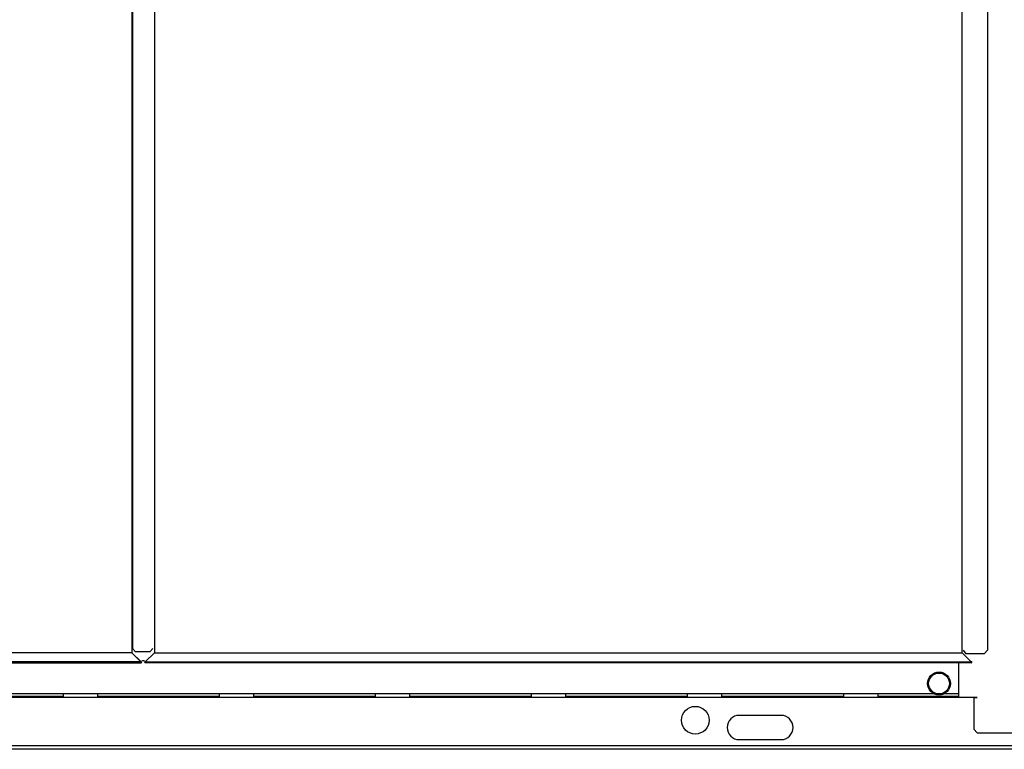
# Model space of a CAD drawing. Units: millimetres. Extents: x 316 to 24875, y -2658 to 4021.
# Drawn here: x 13223 to 14643, y 318 to 1371 of the extents above; entities that cross this region are included whole.
import ezdxf

# ---------------------------------------------------------------- set-up
doc = ezdxf.new("R2010")
doc.units = ezdxf.units.MM
for name, color, linetype in [('04814', 7, 'Continuous'), ('04835', 7, 'Continuous'), ('04836', 7, 'Continuous'), ('04838', 7, 'Continuous'), ('05018', 7, 'Continuous'), ('05078', 7, 'Continuous'), ('05088_02', 7, 'Continuous'), ('05362', 7, 'Continuous'), ('BROWN_180-220', 7, 'Continuous')]:
    doc.layers.add(name, color=color, linetype=linetype)

# ---------------------------------------------------------------- blocks, each defined once
blk = doc.blocks.new('SE885')
at = {"layer": '05362', "color": 7, "linetype": 'Continuous'}
blk.add_line((14598.8, 393.5), (12130.8, 393.5), dxfattribs=at)
blk = doc.blocks.new('SE886')
at = {"layer": '05362', "color": 7, "linetype": 'Continuous'}
for p, q in [((14320.8, 367.5), (14260.8, 367.5)), ((14260.8, 332.5), (14320.8, 332.5)), ((15625.8, 323.6), (12130.8, 323.6)), ((15625.8, 318.5), (12130.8, 318.5))]:
    blk.add_line(p, q, dxfattribs=at)
blk.add_circle((14197.3, 360.5), 20, dxfattribs=at)
for centre, start, end in [((14260.8, 350), 90, 270), ((14320.8, 350), 270, 90)]:
    blk.add_arc(centre, 17.5, start, end, dxfattribs=at)
blk = doc.blocks.new('SE1113')
at = {"layer": '05088_02', "color": 7, "linetype": 'Continuous'}
for radius in [16.5, 15]:
    blk.add_circle((14548.8, 413.5), radius, dxfattribs=at)
blk = doc.blocks.new('SE1115')
at = {"layer": '04814', "color": 7, "linetype": 'Continuous'}
for p, q in [((14678.7, 393.5), (14678.7, 1913)), ((14683.8, 393.5), (14683.8, 1913)), ((14577.3, 393.5), (14577.3, 443.5)), ((14598.8, 393.5), (14603.9, 393.5)), ((14603.9, 393.4), (14598.8, 393.4)), ((14598.8, 393.4), (14598.8, 347.5)), ((14603.9, 393.5), (14603.9, 393.4)), ((14678.7, 393.5), (14683.8, 393.5)), ((14678.7, 393.4), (14678.7, 393.5)), ((14683.8, 393.4), (14678.7, 393.4)), ((14683.8, 347.5), (14683.8, 393.4)), ((14598.8, 347.5), (14603.8, 342.5)), ((14603.8, 342.5), (14678.8, 342.5)), ((14678.8, 342.5), (14683.8, 347.5))]:
    blk.add_line(p, q, dxfattribs=at)
blk = doc.blocks.new('SE1117')
at = {"layer": '05078', "color": 7, "linetype": 'Continuous'}
for p, q in [((14541.5, 398.7), (14460.8, 398.7)), ((14551.2, 398.7), (14546.3, 398.7)), ((14577.3, 398.7), (14556.1, 398.7))]:
    blk.add_line(p, q, dxfattribs=at)
blk = doc.blocks.new('SE1118')
at = {"layer": '05078', "color": 7, "linetype": 'Continuous'}
for p, q in [((13399.3, 446.7), (13403.3, 446.7)), ((13285.8, 398.7), (13110.8, 398.7)), ((13335.8, 398.7), (13285.8, 398.7)), ((13285.8, 398.7), (13285.8, 394.7)), ((13510.8, 398.7), (13335.8, 398.7)), ((13335.8, 394.7), (13335.8, 398.7)), ((13560.8, 398.7), (13510.8, 398.7)), ((13510.8, 398.7), (13510.8, 394.7)), ((13735.8, 398.7), (13560.8, 398.7)), ((13560.8, 394.7), (13560.8, 398.7)), ((13785.8, 398.7), (13735.8, 398.7)), ((13735.8, 398.7), (13735.8, 394.7)), ((13960.8, 398.7), (13785.8, 398.7)), ((13785.8, 394.7), (13785.8, 398.7)), ((14010.8, 398.7), (13960.8, 398.7)), ((13960.8, 398.7), (13960.8, 394.7)), ((14185.8, 398.7), (14010.8, 398.7)), ((14010.8, 394.7), (14010.8, 398.7)), ((14235.8, 398.7), (14185.8, 398.7)), ((14185.8, 398.7), (14185.8, 394.7)), ((14410.8, 398.7), (14235.8, 398.7)), ((14235.8, 394.7), (14235.8, 398.7)), ((14460.8, 398.7), (14410.8, 398.7)), ((14410.8, 398.7), (14410.8, 394.7)), ((14460.8, 394.7), (14460.8, 398.7)), ((13285.8, 394.7), (13110.8, 394.7)), ((13510.8, 394.7), (13335.8, 394.7)), ((13735.8, 394.7), (13560.8, 394.7)), ((13960.8, 394.7), (13785.8, 394.7)), ((14185.8, 394.7), (14010.8, 394.7)), ((14410.8, 394.7), (14235.8, 394.7)), ((14577.3, 394.7), (14460.8, 394.7))]:
    blk.add_line(p, q, dxfattribs=at)
blk = doc.blocks.new('SE1121')
at = {"layer": '05018', "color": 7, "linetype": 'Continuous'}
for p, q in [((13417.6, 1913), (13417.6, 457.8)), ((14582, 457.9), (14582, 1913)), ((13404.4, 444.6), (13417.6, 457.8)), ((13404.4, 444.6), (13417.6, 457.8)), ((13417.6, 457.8), (14581.9, 457.8)), ((14595.1, 444.6), (14581.9, 457.8)), ((14595.2, 444.7), (14582, 457.9)), ((13403.3, 444.3), (13403.3, 444.3)), ((13404.1, 444.3), (13403.3, 444.3)), ((13404.1, 444.6), (13404.1, 444.3)), ((13404.1, 444.3), (13404.1, 444.3)), ((13404.1, 444.3), (13404.1, 444.3)), ((13404.1, 444.3), (13404.1, 443.5)), ((13404.1, 444.3), (13404.4, 444.3)), ((13404.1, 443.5), (13404.1, 443.5)), ((14594.6, 443.5), (13404.1, 443.5)), ((13404.4, 444.6), (14595.1, 444.6)), ((14594.6, 445.3), (14594.6, 445.1)), ((14595.4, 443.5), (14594.6, 443.5)), ((14595.1, 444.3), (14595.4, 444.3)), ((14595.4, 444.7), (14595.4, 444.3)), ((14595.4, 443.5), (14595.4, 444.3)), ((14595.5, 444.4), (14595.5, 444.7)), ((14596.3, 444.4), (14595.5, 444.4))]:
    blk.add_line(p, q, dxfattribs=at)
for radius in [0.81, 0.01]:
    blk.add_arc((13404.1, 444.3), radius, 180, 270, dxfattribs=at)
for points in [[(13404.4, 444.6), (13404.3, 444.6), (13404.1, 444.6), (13403.9, 444.5), (13403.7, 444.5), (13403.5, 444.4), (13403.4, 444.4), (13403.3, 444.4), (13403.3, 444.3), (13403.3, 444.3)], [(13404.1, 443.5), (13404.1, 443.5), (13404.1, 443.5), (13404.2, 443.7), (13404.2, 443.7), (13404.3, 444), (13404.3, 444.1), (13404.3, 444.4), (13404.4, 444.5), (13404.4, 444.6)], [(14595.1, 444.6), (14595.1, 444.5), (14595.1, 444.4), (14595.2, 444.1), (14595.2, 444), (14595.2, 443.7), (14595.3, 443.7), (14595.3, 443.5), (14595.3, 443.5), (14595.4, 443.5)], [(14596.3, 444.4), (14596.3, 444.4), (14596.2, 444.5), (14596.1, 444.5), (14596, 444.5), (14595.8, 444.6), (14595.7, 444.6), (14595.4, 444.7), (14595.3, 444.7), (14595.2, 444.7)]]:
    blk.add_open_spline(points, degree=3, knots=[0, 0, 0, 0, 0.25, 0.25, 0.5, 0.5, 0.75, 0.75, 1, 1, 1, 1], dxfattribs=at)
blk = doc.blocks.new('SE1122')
at = {"layer": '04836', "color": 7, "linetype": 'Continuous'}
for p, q in [((13390.4, 1909.2), (13386.1, 1904.2)), ((13386.1, 1904.2), (13386.1, 464.2)), ((13394.1, 1909.2), (13390.4, 1909.2)), ((13395.6, 1909.2), (13394.1, 1909.2)), ((13405.9, 1909.2), (13395.6, 1909.2)), ((13407.5, 1909.2), (13405.9, 1909.2)), ((13411.1, 1909.2), (13407.5, 1909.2)), ((13415.4, 1904.2), (13411.1, 1909.2)), ((13386.1, 464.2), (13390.4, 459.2)), ((13394.1, 459.2), (13390.4, 459.2)), ((13395.6, 459.2), (13394.1, 459.2)), ((13405.9, 459.2), (13395.6, 459.2)), ((13407.5, 459.2), (13405.9, 459.2)), ((13411.1, 459.2), (13407.5, 459.2)), ((13411.1, 459.2), (13415.4, 464.2))]:
    blk.add_line(p, q, dxfattribs=at)
blk = doc.blocks.new('SE1124')
at = {"layer": '04835', "color": 7, "linetype": 'Continuous'}
for p, q in [((14587.3, 1906.5), (14583.5, 1901.5)), ((14597.9, 1906.5), (14587.3, 1906.5)), ((14599.9, 1906.5), (14597.9, 1906.5)), ((14613.8, 1906.5), (14599.9, 1906.5)), ((14618.8, 1901.5), (14613.8, 1906.5)), ((14618.8, 1901.5), (14618.8, 461.5)), ((14583.5, 461.5), (14587.3, 456.5)), ((14597.9, 456.5), (14587.3, 456.5)), ((14599.9, 456.5), (14597.9, 456.5)), ((14613.8, 456.5), (14599.9, 456.5)), ((14613.8, 456.5), (14618.8, 461.5))]:
    blk.add_line(p, q, dxfattribs=at)
blk = doc.blocks.new('SE1126')
at = {"layer": '04838', "color": 7, "linetype": 'Continuous'}
for p, q in [((12321.6, 457.8), (12321.6, 1913)), ((13385, 1913), (13385, 457.8)), ((12308.4, 444.6), (12321.6, 457.8)), ((12308.4, 444.6), (12321.6, 457.8)), ((13385, 457.8), (12321.6, 457.8)), ((13398.2, 444.6), (13385, 457.8)), ((13398.1, 444.6), (13385, 457.8)), ((12308.1, 444.3), (12307.3, 444.3)), ((12308.1, 444.6), (12308.1, 444.3)), ((12308.1, 444.3), (12308.1, 443.5)), ((12308.1, 444.3), (12308.4, 444.3)), ((12308.1, 443.5), (13398.5, 443.5)), ((13398.1, 444.6), (12308.4, 444.6)), ((13398.1, 444.3), (13398.5, 444.3)), ((13398.5, 444.3), (13398.5, 444.6)), ((13398.5, 444.3), (13399.3, 444.3)), ((13398.5, 444.3), (13398.5, 443.5))]:
    blk.add_line(p, q, dxfattribs=at)
for centre, radius, start, end in [((12308.1, 444.3), 0.81, 180, 270), ((12308.1, 444.3), 0.01, 180, 270), ((13398.5, 444.3), 0.01, 270, 360), ((13398.5, 444.3), 0.81, 270, 360)]:
    blk.add_arc(centre, radius, start, end, dxfattribs=at)
for points in [[(12308.4, 444.6), (12308.3, 444.6), (12308.1, 444.6), (12307.9, 444.5), (12307.7, 444.5), (12307.5, 444.4), (12307.4, 444.4), (12307.3, 444.4), (12307.3, 444.3), (12307.3, 444.3)], [(12308.1, 443.5), (12308.1, 443.5), (12308.1, 443.5), (12308.2, 443.7), (12308.2, 443.7), (12308.3, 444), (12308.3, 444.1), (12308.3, 444.4), (12308.4, 444.5), (12308.4, 444.6)], [(13398.1, 444.6), (13398.2, 444.5), (13398.2, 444.4), (13398.3, 444.1), (13398.3, 444), (13398.3, 443.7), (13398.4, 443.7), (13398.4, 443.5), (13398.4, 443.5), (13398.5, 443.5)], [(13399.3, 444.3), (13399.3, 444.3), (13399.2, 444.4), (13399.1, 444.4), (13399, 444.4), (13398.8, 444.5), (13398.7, 444.5), (13398.4, 444.6), (13398.3, 444.6), (13398.2, 444.6)]]:
    blk.add_open_spline(points, degree=3, knots=[0, 0, 0, 0, 0.25, 0.25, 0.5, 0.5, 0.75, 0.75, 1, 1, 1, 1], dxfattribs=at)

msp = doc.modelspace()

# ---------------------------------------------------------------- block references
at = {"layer": 'BROWN_180-220'}
for name in ['SE1126', 'SE1122', 'SE1121', 'SE1115', 'SE1124', 'SE1118', 'SE1113', 'SE1117', 'SE885', 'SE886']:
    msp.add_blockref(name, (0, 0), dxfattribs=at)

doc.saveas('drawing.dxf')
